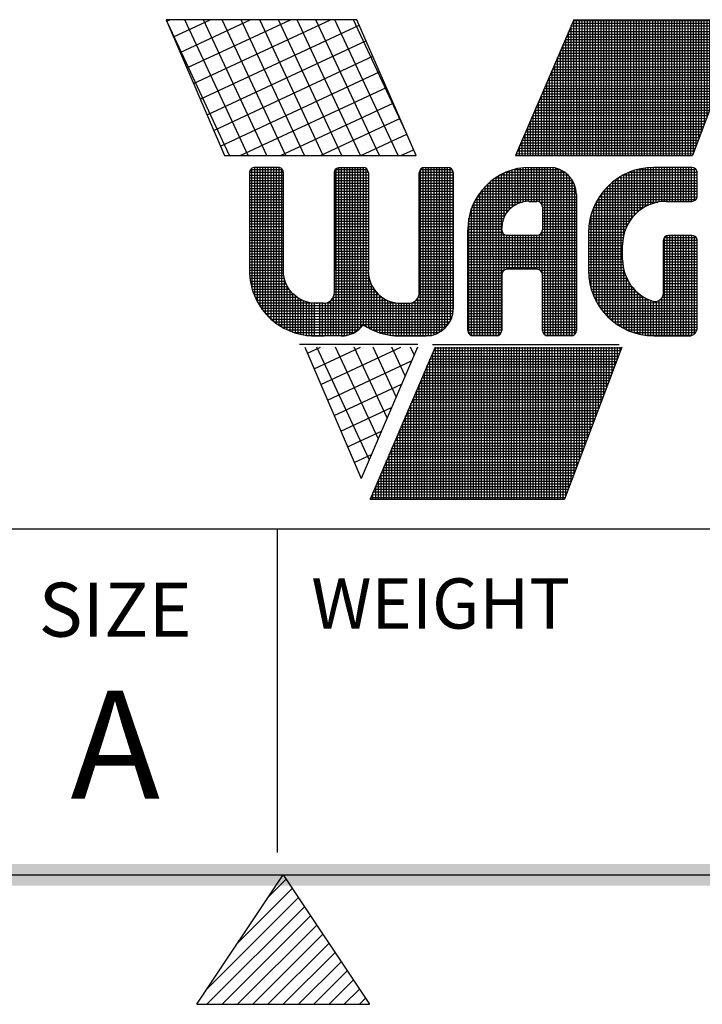
# Model space of a CAD drawing. Extents: x -0.6 to 9.4, y -3.4 to 9.6.
# Drawn here: x 4 to 5, y -3.4 to -2 of the extents above; entities that cross this region are included whole.
import ezdxf
from ezdxf.enums import TextEntityAlignment as Align

# ---------------------------------------------------------------- set-up
doc = ezdxf.new("R2010")
doc.units = 0
doc.header["$LTSCALE"] = 0.8
doc.header["$MEASUREMENT"] = 0
doc.layers.get('0').update_dxf_attribs({"linetype": 'CONTINUOUS'})
doc.styles.add('BAVWM$0$STANDARD', font='txt')

# ---------------------------------------------------------------- blocks, each defined once
blk = doc.blocks.new('*X11')
at = {"color": 0}
for p, q in [((3.2305, 6.6785), (3.2419, 6.6838)), ((3.4609, 6.1838), (3.2337, 6.671)), ((3.2551, 6.621), (3.3898, 6.6838)), ((3.2797, 6.5635), (3.5377, 6.6838)), ((3.5298, 6.1838), (3.2967, 6.6838)), ((3.3044, 6.5061), (3.6855, 6.6838)), ((3.329, 6.4486), (3.8334, 6.6838)), ((3.5988, 6.1838), (3.3656, 6.6838)), ((3.6678, 6.1838), (3.4346, 6.6838)), ((3.7367, 6.1838), (3.5036, 6.6838)), ((3.8057, 6.1838), (3.5725, 6.6838)), ((3.8746, 6.1838), (3.6415, 6.6838)), ((3.9436, 6.1838), (3.7104, 6.6838)), ((4.0126, 6.1838), (3.7794, 6.6838)), ((4.0815, 6.1838), (3.8484, 6.6838)), ((4.1098, 6.2711), (3.9173, 6.6838)), ((3.3536, 6.3911), (3.9383, 6.6637)), ((3.3783, 6.3336), (3.9633, 6.6065)), ((3.4029, 6.2762), (3.9884, 6.5492)), ((3.4275, 6.2187), (4.0134, 6.4919)), ((3.5006, 6.1838), (4.0384, 6.4346)), ((3.6485, 6.1838), (4.0634, 6.3773)), ((3.7964, 6.1838), (4.0884, 6.32)), ((3.9443, 6.1838), (4.1134, 6.2627)), ((4.0922, 6.1838), (4.1385, 6.2054))]:
    blk.add_line(p, q, dxfattribs=at)
blk = doc.blocks.new('*X12')
at = {"color": 0}
for p, q in [((3.7478, 5.4715), (3.7956, 5.4938)), ((3.7724, 5.414), (3.9434, 5.4938)), ((3.9756, 5.08), (3.7826, 5.4938)), ((3.797, 5.3566), (4.0913, 5.4938)), ((4.0086, 5.1571), (3.8516, 5.4938)), ((4.0416, 5.2341), (3.9205, 5.4938)), ((4.0747, 5.3112), (3.9895, 5.4938)), ((4.1077, 5.3882), (4.0585, 5.4938)), ((4.1407, 5.4653), (4.1274, 5.4938)), ((3.8216, 5.2991), (4.1314, 5.4435)), ((3.8463, 5.2416), (4.0944, 5.3573)), ((3.8709, 5.1841), (4.0575, 5.2711)), ((3.8955, 5.1267), (4.0206, 5.185)), ((3.9202, 5.0692), (3.9836, 5.0988)), ((3.9448, 5.0117), (3.9467, 5.0126))]:
    blk.add_line(p, q, dxfattribs=at)
blk = doc.blocks.new('*X15')
at = {"color": 0}
for p, q in [((3.5399, 6.1306), (3.6647, 6.1306)), ((3.5436, 6.1406), (3.6609, 6.1406)), ((3.549, 5.7029), (3.5489, 6.1456)), ((3.559, 5.6747), (3.5589, 6.1488)), ((3.569, 5.654), (3.5689, 6.1488)), ((3.579, 5.6373), (3.5789, 6.1488)), ((3.589, 5.6232), (3.5889, 6.1488)), ((3.599, 5.6109), (3.5989, 6.1488)), ((3.609, 5.6001), (3.6089, 6.1488)), ((3.619, 5.5906), (3.6189, 6.1488)), ((3.629, 5.5821), (3.6289, 6.1488)), ((3.639, 5.5744), (3.6389, 6.1488)), ((3.649, 5.5675), (3.6489, 6.1484)), ((3.659, 5.5614), (3.6589, 6.1429)), ((3.8524, 6.1307), (3.9772, 6.1307)), ((3.8562, 6.1407), (3.9734, 6.1407)), ((3.859, 5.5288), (3.8589, 6.1437)), ((3.869, 5.5288), (3.8689, 6.1485)), ((3.879, 5.5288), (3.8789, 6.1488)), ((3.889, 5.5295), (3.8889, 6.1488)), ((3.899, 5.5312), (3.8989, 6.1488)), ((3.909, 5.534), (3.9089, 6.1488)), ((3.919, 5.5379), (3.9189, 6.1488)), ((3.929, 5.5432), (3.9289, 6.1488)), ((3.939, 5.5501), (3.9389, 6.1488)), ((3.949, 5.5591), (3.9489, 6.1488)), ((3.959, 5.5692), (3.9589, 6.1487)), ((3.969, 5.5629), (3.9689, 6.1451)), ((4.1649, 6.1307), (4.2897, 6.1307)), ((4.1687, 6.1407), (4.2858, 6.1407)), ((4.169, 5.5288), (4.1689, 6.141)), ((4.179, 5.5288), (4.1789, 6.1479)), ((4.189, 5.5288), (4.1889, 6.1488)), ((4.199, 5.5292), (4.1989, 6.1488)), ((4.209, 5.5307), (4.2089, 6.1488)), ((4.219, 5.5332), (4.2189, 6.1488)), ((4.229, 5.5368), (4.2289, 6.1488)), ((4.239, 5.5418), (4.2389, 6.1488)), ((4.249, 5.5482), (4.2489, 6.1488)), ((4.259, 5.5567), (4.2589, 6.1488)), ((4.269, 5.5678), (4.2689, 6.1488)), ((4.279, 5.5837), (4.2789, 6.1466)), ((4.289, 5.6165), (4.2889, 6.1346)), ((3.5398, 6.1206), (3.6648, 6.1206)), ((3.5398, 6.1106), (3.6648, 6.1106)), ((3.5398, 6.1006), (3.6648, 6.1006)), ((3.5398, 6.0906), (3.6648, 6.0906)), ((3.8523, 6.1207), (3.9773, 6.1207)), ((3.8523, 6.1107), (3.9773, 6.1107)), ((3.8523, 6.1007), (3.9773, 6.1007)), ((3.8523, 6.0907), (3.9773, 6.0907)), ((4.1648, 6.1207), (4.2898, 6.1207)), ((4.1648, 6.1107), (4.2898, 6.1107)), ((4.1648, 6.1007), (4.2898, 6.1007)), ((4.1648, 6.0907), (4.2898, 6.0907)), ((3.5398, 6.0806), (3.6648, 6.0806)), ((3.5398, 6.0706), (3.6648, 6.0706)), ((3.5398, 6.0606), (3.6648, 6.0606)), ((3.5398, 6.0506), (3.6648, 6.0506)), ((3.8523, 6.0807), (3.9773, 6.0807)), ((3.8523, 6.0707), (3.9773, 6.0707)), ((3.8523, 6.0607), (3.9773, 6.0607)), ((3.8523, 6.0507), (3.9773, 6.0507)), ((4.1648, 6.0807), (4.2898, 6.0807)), ((4.1648, 6.0707), (4.2898, 6.0707)), ((4.1648, 6.0607), (4.2898, 6.0607)), ((4.1648, 6.0507), (4.2898, 6.0507)), ((3.5398, 6.0406), (3.6648, 6.0406)), ((3.5398, 6.0306), (3.6648, 6.0306)), ((3.5398, 6.0206), (3.6648, 6.0206)), ((3.8523, 6.0407), (3.9773, 6.0407)), ((3.8523, 6.0307), (3.9773, 6.0307)), ((3.8523, 6.0207), (3.9773, 6.0207)), ((4.1648, 6.0407), (4.2898, 6.0407)), ((4.1648, 6.0307), (4.2898, 6.0307)), ((4.1648, 6.0207), (4.2898, 6.0207)), ((3.5398, 6.0106), (3.6648, 6.0106)), ((3.5398, 6.0006), (3.6648, 6.0006)), ((3.5398, 5.9906), (3.6648, 5.9906)), ((3.5398, 5.9806), (3.6648, 5.9806)), ((3.8523, 6.0107), (3.9773, 6.0107)), ((3.8523, 6.0007), (3.9773, 6.0007)), ((3.8523, 5.9907), (3.9773, 5.9907)), ((3.8523, 5.9807), (3.9773, 5.9807)), ((4.1648, 6.0107), (4.2898, 6.0107)), ((4.1648, 6.0007), (4.2898, 6.0007)), ((4.1648, 5.9907), (4.2898, 5.9907)), ((4.1648, 5.9807), (4.2898, 5.9807)), ((3.5398, 5.9706), (3.6648, 5.9706)), ((3.5398, 5.9606), (3.6648, 5.9606)), ((3.5398, 5.9506), (3.6648, 5.9506)), ((3.8523, 5.9707), (3.9773, 5.9707)), ((3.8523, 5.9607), (3.9773, 5.9607)), ((3.8523, 5.9507), (3.9773, 5.9507)), ((4.1648, 5.9707), (4.2898, 5.9707)), ((4.1648, 5.9607), (4.2898, 5.9607)), ((4.1648, 5.9507), (4.2898, 5.9507)), ((3.5398, 5.9406), (3.6648, 5.9406)), ((3.5398, 5.9306), (3.6648, 5.9306)), ((3.5398, 5.9206), (3.6648, 5.9206)), ((3.5398, 5.9106), (3.6648, 5.9106)), ((3.8523, 5.9407), (3.9773, 5.9407)), ((3.8523, 5.9307), (3.9773, 5.9307)), ((3.8523, 5.9207), (3.9773, 5.9207)), ((3.8523, 5.9107), (3.9773, 5.9107)), ((4.1648, 5.9407), (4.2898, 5.9407)), ((4.1648, 5.9307), (4.2898, 5.9307)), ((4.1648, 5.9207), (4.2898, 5.9207)), ((4.1648, 5.9107), (4.2898, 5.9107)), ((3.5398, 5.9006), (3.6648, 5.9006)), ((3.5398, 5.8906), (3.6648, 5.8906)), ((3.5398, 5.8806), (3.6648, 5.8806)), ((3.5398, 5.8706), (3.6648, 5.8706)), ((3.8523, 5.9007), (3.9773, 5.9007)), ((3.8523, 5.8907), (3.9773, 5.8907)), ((3.8523, 5.8807), (3.9773, 5.8807)), ((3.8523, 5.8707), (3.9773, 5.8707)), ((4.1648, 5.9007), (4.2898, 5.9007)), ((4.1648, 5.8907), (4.2898, 5.8907)), ((4.1648, 5.8807), (4.2898, 5.8807)), ((4.1648, 5.8707), (4.2898, 5.8707)), ((3.5398, 5.8606), (3.6648, 5.8606)), ((3.5398, 5.8506), (3.6648, 5.8506)), ((3.5398, 5.8406), (3.6648, 5.8406)), ((3.8523, 5.8607), (3.9773, 5.8607)), ((3.8523, 5.8507), (3.9773, 5.8507)), ((3.8523, 5.8407), (3.9773, 5.8407)), ((4.1648, 5.8607), (4.2898, 5.8607)), ((4.1648, 5.8507), (4.2898, 5.8507)), ((4.1648, 5.8407), (4.2898, 5.8407)), ((3.5398, 5.8306), (3.6648, 5.8306)), ((3.5398, 5.8206), (3.6648, 5.8206)), ((3.5398, 5.8106), (3.6648, 5.8106)), ((3.5398, 5.8006), (3.6648, 5.8006)), ((3.8523, 5.8307), (3.9773, 5.8307)), ((3.8523, 5.8207), (3.9773, 5.8207)), ((3.8523, 5.8107), (3.9773, 5.8107)), ((3.8523, 5.8007), (3.9773, 5.8007)), ((4.1648, 5.8307), (4.2898, 5.8307)), ((4.1648, 5.8207), (4.2898, 5.8207)), ((4.1648, 5.8107), (4.2898, 5.8107)), ((4.1648, 5.8007), (4.2898, 5.8007)), ((3.5398, 5.7906), (3.6648, 5.7906)), ((3.5398, 5.7806), (3.6648, 5.7806)), ((3.5398, 5.7706), (3.6648, 5.7706)), ((3.5399, 5.7606), (3.6651, 5.7606)), ((3.8523, 5.7907), (3.9773, 5.7907)), ((3.8523, 5.7807), (3.9773, 5.7807)), ((3.8523, 5.7707), (3.9773, 5.7707)), ((3.8523, 5.7607), (3.9776, 5.7607)), ((4.1648, 5.7907), (4.2898, 5.7907)), ((4.1648, 5.7807), (4.2898, 5.7807)), ((4.1648, 5.7707), (4.2898, 5.7707)), ((4.1648, 5.7607), (4.2898, 5.7607)), ((3.5405, 5.7506), (3.6662, 5.7506)), ((3.5414, 5.7406), (3.6681, 5.7406)), ((3.5428, 5.7306), (3.671, 5.7306)), ((3.669, 5.5559), (3.669, 5.7373)), ((3.8523, 5.7507), (3.9787, 5.7507)), ((3.8523, 5.7407), (3.9806, 5.7407)), ((3.8523, 5.7307), (3.9835, 5.7307)), ((3.979, 5.5572), (3.979, 5.7486)), ((4.1648, 5.7507), (4.2898, 5.7507)), ((4.1648, 5.7407), (4.2898, 5.7407)), ((4.1648, 5.7307), (4.2898, 5.7307)), ((3.5447, 5.7206), (3.6749, 5.7206)), ((3.5469, 5.7106), (3.6798, 5.7106)), ((3.5497, 5.7006), (3.686, 5.7006)), ((3.5529, 5.6906), (3.6937, 5.6906)), ((3.679, 5.551), (3.679, 5.7121)), ((3.689, 5.5466), (3.689, 5.6965)), ((3.8523, 5.7207), (3.9873, 5.7207)), ((3.8523, 5.7107), (3.9923, 5.7107)), ((3.8523, 5.7007), (3.9985, 5.7007)), ((3.8523, 5.6907), (4.0062, 5.6907)), ((3.989, 5.5522), (3.989, 5.7171)), ((3.999, 5.5477), (3.999, 5.6999)), ((4.1648, 5.7207), (4.2898, 5.7207)), ((4.1648, 5.7107), (4.2898, 5.7107)), ((4.1648, 5.7007), (4.2898, 5.7007)), ((4.1648, 5.6907), (4.2898, 5.6907)), ((3.5566, 5.6806), (3.7034, 5.6806)), ((3.5608, 5.6706), (3.7157, 5.6706)), ((3.5655, 5.6606), (3.7328, 5.6607)), ((3.699, 5.5428), (3.699, 5.6849)), ((3.709, 5.5395), (3.709, 5.6757)), ((3.719, 5.5366), (3.719, 5.6684)), ((3.729, 5.5342), (3.729, 5.6625)), ((3.739, 5.5323), (3.739, 5.6579)), ((3.749, 5.5308), (3.749, 5.6543)), ((3.829, 5.5288), (3.829, 5.6525)), ((3.839, 5.5288), (3.839, 5.659)), ((3.8407, 5.6607), (4.0452, 5.6607)), ((3.8479, 5.6707), (4.0282, 5.6707)), ((3.849, 5.5288), (3.849, 5.673)), ((3.8514, 5.6807), (4.0158, 5.6807)), ((4.009, 5.5437), (4.009, 5.6875)), ((4.019, 5.5403), (4.019, 5.6778)), ((4.029, 5.5373), (4.029, 5.6701)), ((4.039, 5.5348), (4.039, 5.6639)), ((4.049, 5.5327), (4.049, 5.6589)), ((4.059, 5.5311), (4.059, 5.6551)), ((4.069, 5.5299), (4.069, 5.6522)), ((4.149, 5.5288), (4.149, 5.657)), ((4.1533, 5.6607), (4.2898, 5.6607)), ((4.159, 5.5288), (4.159, 5.6681)), ((4.1605, 5.6707), (4.2898, 5.6707)), ((4.164, 5.6807), (4.2898, 5.6807)), ((3.5709, 5.6506), (3.7637, 5.6507)), ((3.5769, 5.6406), (4.2898, 5.6407)), ((3.5835, 5.6306), (4.2898, 5.6307)), ((3.591, 5.6206), (4.2895, 5.6207)), ((3.759, 5.5297), (3.759, 5.6516)), ((3.769, 5.529), (3.769, 5.6498)), ((3.779, 5.5288), (3.779, 5.6489)), ((3.799, 5.5288), (3.799, 5.6488)), ((3.809, 5.5288), (3.809, 5.6488)), ((3.819, 5.5288), (3.819, 5.6494)), ((3.8244, 5.6507), (4.0759, 5.6507)), ((4.079, 5.5292), (4.079, 5.6502)), ((4.089, 5.5288), (4.089, 5.6491)), ((4.099, 5.5288), (4.099, 5.6488)), ((4.109, 5.5288), (4.109, 5.6488)), ((4.119, 5.5288), (4.119, 5.6488)), ((4.129, 5.5288), (4.129, 5.649)), ((4.137, 5.6507), (4.2898, 5.6507)), ((4.139, 5.5288), (4.139, 5.6514)), ((3.5993, 5.6106), (4.2881, 5.6107)), ((3.6085, 5.6006), (4.2858, 5.6007)), ((3.619, 5.5906), (4.2823, 5.5907)), ((3.6308, 5.5806), (4.2775, 5.5807)), ((3.6444, 5.5706), (4.2712, 5.5707)), ((3.6603, 5.5606), (3.9505, 5.5607)), ((3.6797, 5.5506), (3.9397, 5.5507)), ((3.9728, 5.5607), (4.2631, 5.5607)), ((3.9922, 5.5507), (4.2523, 5.5507)), ((3.7053, 5.5406), (3.9246, 5.5407)), ((3.75, 5.5307), (3.8966, 5.5307)), ((4.0177, 5.5407), (4.2372, 5.5407)), ((4.0621, 5.5307), (4.2094, 5.5307))]:
    blk.add_line(p, q, dxfattribs=at)
blk = doc.blocks.new('*X16')
at = {"color": 0}
for p, q in [((4.439, 5.5434), (4.4389, 6.123)), ((4.449, 5.9657), (4.4489, 6.1279)), ((4.4555, 6.1308), (4.672, 6.1308)), ((4.459, 5.9827), (4.4589, 6.1322)), ((4.469, 5.9944), (4.4689, 6.1359)), ((4.479, 6.0032), (4.4789, 6.1392)), ((4.4846, 6.1408), (4.6539, 6.1408)), ((4.489, 6.0099), (4.4889, 6.1419)), ((4.499, 6.0151), (4.4989, 6.1442)), ((4.5089, 6.0189), (4.5089, 6.146)), ((4.5189, 6.0216), (4.5189, 6.1473)), ((4.5289, 6.0232), (4.5289, 6.1483)), ((4.5389, 6.0238), (4.5389, 6.1487)), ((4.5489, 6.0238), (4.5489, 6.1488)), ((4.5589, 6.0238), (4.5589, 6.1488)), ((4.5689, 6.0238), (4.5689, 6.1488)), ((4.5789, 6.0216), (4.5789, 6.1488)), ((4.589, 6.0095), (4.5889, 6.1488)), ((4.599, 5.5319), (4.5989, 6.1488)), ((4.609, 5.5288), (4.6089, 6.1488)), ((4.619, 5.5288), (4.6189, 6.1487)), ((4.629, 5.5288), (4.6289, 6.1478)), ((4.639, 5.5288), (4.6389, 6.1458)), ((4.649, 5.5288), (4.6489, 6.1428)), ((4.659, 5.5288), (4.6589, 6.1385)), ((4.669, 5.5288), (4.6689, 6.1329)), ((4.679, 5.5288), (4.6789, 6.1255)), ((4.389, 5.5288), (4.3889, 6.088)), ((4.392, 6.0908), (4.7055, 6.0908)), ((4.399, 5.5288), (4.3989, 6.0966)), ((4.4041, 6.1008), (4.7002, 6.1008)), ((4.409, 5.5288), (4.4089, 6.1044)), ((4.4181, 6.1108), (4.6932, 6.1108)), ((4.419, 5.5288), (4.4189, 6.1113)), ((4.429, 5.5311), (4.4289, 6.1175)), ((4.4348, 6.1208), (4.6842, 6.1208)), ((4.689, 5.5288), (4.6889, 6.1159)), ((4.699, 5.5293), (4.6989, 6.1028)), ((4.3564, 6.0508), (4.7148, 6.0508)), ((4.359, 5.5288), (4.3589, 6.0543)), ((4.3638, 6.0608), (4.7141, 6.0608)), ((4.369, 5.5288), (4.3689, 6.0671)), ((4.3721, 6.0708), (4.7123, 6.0708)), ((4.379, 5.5288), (4.3789, 6.0782)), ((4.3815, 6.0808), (4.7095, 6.0808)), ((4.709, 5.5348), (4.7089, 6.0825)), ((4.3386, 6.0208), (4.5154, 6.0208)), ((4.339, 5.5288), (4.3389, 6.0214)), ((4.3439, 6.0308), (4.7148, 6.0308)), ((4.349, 5.5288), (4.3489, 6.0394)), ((4.3498, 6.0408), (4.7148, 6.0408)), ((4.5803, 6.0208), (4.7148, 6.0208)), ((4.3233, 5.9808), (4.4576, 5.9808)), ((4.3263, 5.9908), (4.4655, 5.9908)), ((4.329, 5.5296), (4.329, 5.9983)), ((4.3299, 6.0008), (4.476, 6.0008)), ((4.334, 6.0108), (4.4904, 6.0108)), ((4.5885, 6.0108), (4.7148, 6.0108)), ((4.5898, 6.0008), (4.7148, 6.0008)), ((4.5898, 5.9908), (4.7148, 5.9908)), ((4.5898, 5.9808), (4.7148, 5.9808)), ((4.317, 5.9508), (4.4435, 5.9508)), ((4.3186, 5.9608), (4.4469, 5.9608)), ((4.319, 5.5365), (4.319, 5.9624)), ((4.3207, 5.9708), (4.4515, 5.9708)), ((4.5898, 5.9708), (4.7148, 5.9708)), ((4.5898, 5.9608), (4.7148, 5.9608)), ((4.5898, 5.9508), (4.7148, 5.9508)), ((4.3148, 5.9208), (4.4398, 5.9208)), ((4.3148, 5.9108), (4.4415, 5.9108)), ((4.3151, 5.9308), (4.44, 5.9308)), ((4.3158, 5.9408), (4.4412, 5.9408)), ((4.5881, 5.9108), (4.7148, 5.9108)), ((4.589, 5.7593), (4.589, 5.9132)), ((4.5898, 5.9408), (4.7148, 5.9408)), ((4.5898, 5.9308), (4.7148, 5.9308)), ((4.5898, 5.9208), (4.7148, 5.9208)), ((4.3148, 5.9008), (4.4511, 5.9008)), ((4.3148, 5.8908), (4.7148, 5.8908)), ((4.3148, 5.8808), (4.7148, 5.8808)), ((4.3148, 5.8708), (4.7148, 5.8708)), ((4.449, 5.7706), (4.449, 5.902)), ((4.459, 5.7738), (4.459, 5.8988)), ((4.469, 5.7738), (4.469, 5.8988)), ((4.479, 5.7738), (4.479, 5.8988)), ((4.489, 5.7738), (4.489, 5.8988)), ((4.499, 5.7738), (4.499, 5.8988)), ((4.509, 5.7738), (4.509, 5.8988)), ((4.519, 5.7738), (4.519, 5.8988)), ((4.529, 5.7738), (4.529, 5.8988)), ((4.539, 5.7738), (4.539, 5.8988)), ((4.549, 5.7738), (4.549, 5.8988)), ((4.559, 5.7738), (4.559, 5.8988)), ((4.569, 5.7738), (4.569, 5.8988)), ((4.5785, 5.9008), (4.7148, 5.9008)), ((4.579, 5.7715), (4.579, 5.901)), ((4.3148, 5.8608), (4.7148, 5.8608)), ((4.3148, 5.8508), (4.7148, 5.8508)), ((4.3148, 5.8408), (4.7148, 5.8408)), ((4.3148, 5.8308), (4.7148, 5.8308)), ((4.3148, 5.8208), (4.7148, 5.8208)), ((4.3148, 5.8108), (4.7148, 5.8108)), ((4.3148, 5.8008), (4.7148, 5.8008)), ((4.3148, 5.7908), (4.7148, 5.7908)), ((4.3148, 5.7808), (4.7148, 5.7808)), ((4.3148, 5.7708), (4.4492, 5.7708)), ((4.3148, 5.7608), (4.441, 5.7608)), ((4.5803, 5.7708), (4.7148, 5.7708)), ((4.5885, 5.7608), (4.7148, 5.7608)), ((4.3148, 5.7508), (4.4398, 5.7508)), ((4.3148, 5.7408), (4.4398, 5.7408)), ((4.3148, 5.7308), (4.4398, 5.7308)), ((4.5898, 5.7508), (4.7148, 5.7508)), ((4.5898, 5.7408), (4.7148, 5.7408)), ((4.5898, 5.7308), (4.7148, 5.7308)), ((4.3148, 5.7208), (4.4398, 5.7208)), ((4.3148, 5.7108), (4.4398, 5.7108)), ((4.3148, 5.7008), (4.4398, 5.7008)), ((4.3148, 5.6908), (4.4398, 5.6908)), ((4.5898, 5.7208), (4.7148, 5.7208)), ((4.5898, 5.7108), (4.7148, 5.7108)), ((4.5898, 5.7008), (4.7148, 5.7008)), ((4.5898, 5.6908), (4.7148, 5.6908)), ((4.3148, 5.6808), (4.4398, 5.6808)), ((4.3148, 5.6708), (4.4398, 5.6708)), ((4.3148, 5.6608), (4.4398, 5.6608)), ((4.5898, 5.6808), (4.7148, 5.6808)), ((4.5898, 5.6708), (4.7148, 5.6708)), ((4.5898, 5.6608), (4.7148, 5.6608)), ((4.3148, 5.6508), (4.4398, 5.6508)), ((4.3148, 5.6408), (4.4398, 5.6408)), ((4.3148, 5.6308), (4.4398, 5.6308)), ((4.3148, 5.6208), (4.4398, 5.6208)), ((4.5898, 5.6508), (4.7148, 5.6508)), ((4.5898, 5.6408), (4.7148, 5.6408)), ((4.5898, 5.6308), (4.7148, 5.6308)), ((4.5898, 5.6208), (4.7148, 5.6208)), ((4.3148, 5.6108), (4.4398, 5.6108)), ((4.3148, 5.6008), (4.4398, 5.6008)), ((4.3148, 5.5908), (4.4398, 5.5908)), ((4.3148, 5.5808), (4.4398, 5.5808)), ((4.5898, 5.6108), (4.7148, 5.6108)), ((4.5898, 5.6008), (4.7148, 5.6008)), ((4.5898, 5.5908), (4.7148, 5.5908)), ((4.5898, 5.5808), (4.7148, 5.5808)), ((4.3148, 5.5708), (4.4398, 5.5708)), ((4.3148, 5.5608), (4.4398, 5.5608)), ((4.3148, 5.5508), (4.4398, 5.5508)), ((4.5898, 5.5708), (4.7148, 5.5708)), ((4.5898, 5.5608), (4.7148, 5.5608)), ((4.5898, 5.5508), (4.7148, 5.5508)), ((4.3165, 5.5408), (4.4381, 5.5408)), ((4.3262, 5.5308), (4.4284, 5.5308)), ((4.5914, 5.5408), (4.7131, 5.5408)), ((4.6011, 5.5308), (4.7035, 5.5308))]:
    blk.add_line(p, q, dxfattribs=at)
blk = doc.blocks.new('*X17')
at = {"color": 0}
for p, q in [((4.879, 5.9297), (4.8789, 6.1266)), ((4.8887, 6.1309), (5.1397, 6.1309)), ((4.889, 5.9484), (4.8889, 6.1309)), ((4.899, 5.9626), (4.8989, 6.1348)), ((4.909, 5.9742), (4.9089, 6.1381)), ((4.9186, 6.1409), (5.1357, 6.1409)), ((4.919, 5.9838), (4.9189, 6.141)), ((4.929, 5.9919), (4.9289, 6.1433)), ((4.939, 5.9988), (4.9389, 6.1453)), ((4.949, 6.0047), (4.9489, 6.1468)), ((4.959, 6.0096), (4.9589, 6.1479)), ((4.969, 6.0137), (4.9689, 6.1486)), ((4.9789, 6.0171), (4.9789, 6.1488)), ((4.9889, 6.0197), (4.9889, 6.1488)), ((4.9989, 6.0217), (4.9989, 6.1488)), ((5.0089, 6.023), (5.0089, 6.1488)), ((5.0189, 6.0237), (5.0189, 6.1488)), ((5.0289, 6.0238), (5.0289, 6.1488)), ((5.0389, 6.0238), (5.0389, 6.1488)), ((5.0489, 6.0238), (5.0489, 6.1488)), ((5.0589, 6.0238), (5.0589, 6.1488)), ((5.0689, 6.0238), (5.0689, 6.1488)), ((5.0789, 6.0238), (5.0789, 6.1488)), ((5.0889, 6.0238), (5.0889, 6.1488)), ((5.0989, 6.0238), (5.0989, 6.1488)), ((5.1089, 6.0238), (5.1089, 6.1488)), ((5.1189, 6.0238), (5.1189, 6.1488)), ((5.1289, 6.026), (5.1289, 6.1466)), ((5.1389, 6.0381), (5.1389, 6.1346)), ((4.819, 5.5906), (4.8189, 6.0869)), ((4.8234, 6.0908), (5.1398, 6.0909)), ((4.829, 5.5821), (4.8289, 6.0955)), ((4.8358, 6.1008), (5.1398, 6.1009)), ((4.839, 5.5744), (4.8389, 6.1031)), ((4.849, 5.5675), (4.8489, 6.11)), ((4.8503, 6.1108), (5.1398, 6.1109)), ((4.859, 5.5614), (4.8589, 6.1162)), ((4.8674, 6.1208), (5.1398, 6.1209)), ((4.869, 5.9002), (4.8689, 6.1217)), ((4.7863, 6.0508), (5.1398, 6.0509)), ((4.789, 5.6232), (4.7889, 6.0543)), ((4.7941, 6.0608), (5.1398, 6.0609)), ((4.799, 5.6109), (4.7989, 6.0666)), ((4.8027, 6.0708), (5.1398, 6.0709)), ((4.809, 5.6001), (4.8089, 6.0774)), ((4.8124, 6.0808), (5.1398, 6.0809)), ((4.7675, 6.0208), (4.9943, 6.0209)), ((4.769, 5.654), (4.7689, 6.0235)), ((4.7731, 6.0308), (5.1351, 6.0309)), ((4.779, 5.6373), (4.7789, 6.0402)), ((4.7794, 6.0408), (5.1396, 6.0409)), ((4.7508, 5.9808), (4.9157, 5.9809)), ((4.7542, 5.9908), (4.9275, 5.9909)), ((4.7581, 6.0008), (4.9422, 6.0009)), ((4.759, 5.6747), (4.759, 6.0028)), ((4.7625, 6.0108), (4.9618, 6.0109)), ((4.7435, 5.9508), (4.8905, 5.9509)), ((4.7455, 5.9608), (4.8976, 5.9609)), ((4.7479, 5.9708), (4.9059, 5.9709)), ((4.749, 5.7029), (4.749, 5.9745)), ((4.7398, 5.9108), (4.8719, 5.9109)), ((4.7401, 5.9208), (4.8753, 5.9209)), ((4.7408, 5.9308), (4.8795, 5.9309)), ((4.7419, 5.9408), (4.8846, 5.9409)), ((4.7398, 5.9008), (4.8691, 5.9008)), ((4.7398, 5.8908), (4.8671, 5.8908)), ((4.7398, 5.8808), (4.8657, 5.8808)), ((4.7398, 5.8708), (4.8649, 5.8708)), ((5.0148, 5.8709), (5.1398, 5.8709)), ((5.0149, 5.8809), (5.1397, 5.8809)), ((5.0188, 5.8909), (5.1357, 5.8909)), ((5.019, 5.5288), (5.019, 5.8911)), ((5.029, 5.5288), (5.029, 5.8979)), ((5.039, 5.5288), (5.039, 5.8988)), ((5.049, 5.5288), (5.049, 5.8988)), ((5.059, 5.5288), (5.059, 5.8988)), ((5.069, 5.5288), (5.069, 5.8988)), ((5.079, 5.5288), (5.079, 5.8988)), ((5.089, 5.5288), (5.089, 5.8988)), ((5.099, 5.5288), (5.099, 5.8988)), ((5.109, 5.5288), (5.109, 5.8988)), ((5.119, 5.5303), (5.119, 5.8988)), ((5.129, 5.5358), (5.129, 5.8966)), ((5.139, 5.5521), (5.139, 5.8844)), ((4.7398, 5.8608), (4.8648, 5.8608)), ((4.7398, 5.8508), (4.8648, 5.8508)), ((4.7398, 5.8408), (4.8648, 5.8408)), ((5.0148, 5.8609), (5.1398, 5.8609)), ((5.0148, 5.8509), (5.1398, 5.8509)), ((5.0148, 5.8409), (5.1398, 5.8409)), ((4.7398, 5.8308), (4.8648, 5.8308)), ((4.7398, 5.8208), (4.8648, 5.8208)), ((4.7398, 5.8108), (4.8648, 5.8108)), ((4.7398, 5.8008), (4.865, 5.8008)), ((5.0148, 5.8309), (5.1398, 5.8309)), ((5.0148, 5.8209), (5.1398, 5.8209)), ((5.0148, 5.8109), (5.1398, 5.8109)), ((5.0148, 5.8009), (5.1398, 5.8009)), ((4.7398, 5.7908), (4.8658, 5.7908)), ((4.7398, 5.7808), (4.8672, 5.7808)), ((4.7398, 5.7708), (4.8693, 5.7708)), ((4.7399, 5.7608), (4.8721, 5.7609)), ((4.869, 5.5559), (4.869, 5.7723)), ((5.0148, 5.7909), (5.1398, 5.7909)), ((5.0148, 5.7809), (5.1398, 5.7809)), ((5.0148, 5.7709), (5.1398, 5.7709)), ((5.0148, 5.7609), (5.1398, 5.7609)), ((4.7405, 5.7508), (4.8756, 5.7509)), ((4.7414, 5.7408), (4.8799, 5.7409)), ((4.7428, 5.7308), (4.885, 5.7309)), ((4.879, 5.551), (4.879, 5.7429)), ((5.0148, 5.7509), (5.1398, 5.7509)), ((5.0148, 5.7409), (5.1398, 5.7409)), ((5.0148, 5.7309), (5.1398, 5.7309)), ((4.7446, 5.7208), (4.8911, 5.7209)), ((4.7469, 5.7108), (4.8983, 5.7109)), ((4.7496, 5.7008), (4.9067, 5.7009)), ((4.7528, 5.6908), (4.9167, 5.6909)), ((4.889, 5.5466), (4.889, 5.7242)), ((4.899, 5.5428), (4.899, 5.7099)), ((4.909, 5.5395), (4.909, 5.6984)), ((4.919, 5.5366), (4.919, 5.6887)), ((5.0148, 5.7209), (5.1398, 5.7209)), ((5.0148, 5.7109), (5.1398, 5.7109)), ((5.0148, 5.7009), (5.1398, 5.7009)), ((5.0148, 5.6909), (5.1398, 5.6909)), ((4.7565, 5.6808), (4.9287, 5.6809)), ((4.7607, 5.6708), (4.9437, 5.6709)), ((4.7654, 5.6608), (4.9638, 5.6609)), ((4.929, 5.5342), (4.929, 5.6806)), ((4.939, 5.5323), (4.939, 5.6737)), ((4.949, 5.5308), (4.949, 5.6679)), ((4.959, 5.5297), (4.959, 5.6629)), ((4.969, 5.529), (4.969, 5.6588)), ((4.979, 5.5288), (4.979, 5.6557)), ((4.989, 5.5288), (4.989, 5.6554)), ((4.999, 5.5288), (4.999, 5.6587)), ((5.0025, 5.6609), (5.1398, 5.6609)), ((5.009, 5.5288), (5.009, 5.6674)), ((5.0112, 5.6709), (5.1398, 5.6709)), ((5.0145, 5.6809), (5.1398, 5.6809)), ((4.7708, 5.6508), (5.1398, 5.6509)), ((4.7767, 5.6408), (5.1398, 5.6409)), ((4.7834, 5.6308), (5.1398, 5.6309)), ((4.7908, 5.6208), (5.1398, 5.6209)), ((4.7991, 5.6108), (5.1398, 5.6109)), ((4.8083, 5.6008), (5.1398, 5.6009)), ((4.8187, 5.5908), (5.1398, 5.5909)), ((4.8305, 5.5808), (5.1398, 5.5809)), ((4.8441, 5.5708), (5.1398, 5.5709)), ((4.86, 5.5608), (5.1398, 5.5609)), ((4.8793, 5.5509), (5.1387, 5.5509)), ((4.9047, 5.5409), (5.1339, 5.5409)), ((4.9484, 5.5309), (5.1208, 5.5309))]:
    blk.add_line(p, q, dxfattribs=at)
blk = doc.blocks.new('*X21')
at = {"color": 0}
for p, q in [((4.7226, 6.6708), (5.3484, 6.6709)), ((4.7269, 6.6808), (5.3521, 6.6809)), ((4.7289, 6.1838), (4.7288, 6.6838)), ((4.7389, 6.1838), (4.7388, 6.6838)), ((4.7489, 6.1838), (4.7488, 6.6838)), ((4.7589, 6.1838), (4.7588, 6.6838)), ((4.7689, 6.1838), (4.7688, 6.6838)), ((4.7789, 6.1838), (4.7788, 6.6838)), ((4.7889, 6.1838), (4.7888, 6.6838)), ((4.7989, 6.1838), (4.7988, 6.6838)), ((4.8089, 6.1838), (4.8088, 6.6838)), ((4.8189, 6.1838), (4.8188, 6.6838)), ((4.8289, 6.1838), (4.8288, 6.6838)), ((4.8389, 6.1838), (4.8388, 6.6838)), ((4.8489, 6.1838), (4.8488, 6.6838)), ((4.8589, 6.1838), (4.8588, 6.6838)), ((4.8689, 6.1838), (4.8688, 6.6838)), ((4.8789, 6.1838), (4.8788, 6.6838)), ((4.8889, 6.1838), (4.8888, 6.6838)), ((4.8989, 6.1838), (4.8988, 6.6838)), ((4.9089, 6.1838), (4.9088, 6.6838)), ((4.9189, 6.1838), (4.9188, 6.6838)), ((4.9289, 6.1838), (4.9288, 6.6838)), ((4.9389, 6.1838), (4.9388, 6.6838)), ((4.9489, 6.1838), (4.9488, 6.6838)), ((4.9589, 6.1838), (4.9588, 6.6838)), ((4.9689, 6.1838), (4.9688, 6.6838)), ((4.9789, 6.1838), (4.9788, 6.6838)), ((4.9889, 6.1838), (4.9888, 6.6838)), ((4.9989, 6.1838), (4.9988, 6.6838)), ((5.0089, 6.1838), (5.0088, 6.6838)), ((5.0189, 6.1838), (5.0188, 6.6838)), ((5.0289, 6.1838), (5.0288, 6.6838)), ((5.0389, 6.1838), (5.0388, 6.6838)), ((5.0489, 6.1838), (5.0488, 6.6838)), ((5.0589, 6.1838), (5.0588, 6.6838)), ((5.0689, 6.1838), (5.0688, 6.6838)), ((5.0789, 6.1838), (5.0788, 6.6838)), ((5.0889, 6.1838), (5.0888, 6.6838)), ((5.0989, 6.1838), (5.0988, 6.6838)), ((5.1089, 6.1838), (5.1088, 6.6838)), ((5.1189, 6.1838), (5.1188, 6.6838)), ((5.1289, 6.1838), (5.1288, 6.6838)), ((5.1389, 6.1838), (5.1388, 6.6838)), ((5.1489, 6.1838), (5.1488, 6.6838)), ((5.1589, 6.1838), (5.1588, 6.6838)), ((5.1689, 6.1948), (5.1688, 6.6838)), ((5.1789, 6.2213), (5.1788, 6.6838)), ((5.1889, 6.2478), (5.1888, 6.6838)), ((5.1989, 6.2744), (5.1988, 6.6838)), ((5.2089, 6.3009), (5.2088, 6.6838)), ((5.2189, 6.3274), (5.2188, 6.6838)), ((5.2289, 6.3539), (5.2288, 6.6838)), ((5.2389, 6.3805), (5.2388, 6.6838)), ((5.2489, 6.407), (5.2488, 6.6838)), ((5.2589, 6.4335), (5.2588, 6.6838)), ((5.2689, 6.46), (5.2688, 6.6838)), ((5.2789, 6.4866), (5.2788, 6.6838)), ((5.2889, 6.5131), (5.2888, 6.6838)), ((5.2989, 6.5396), (5.2988, 6.6838)), ((5.3089, 6.5661), (5.3088, 6.6838)), ((5.3188, 6.5926), (5.3188, 6.6838)), ((5.3288, 6.6192), (5.3288, 6.6838)), ((5.3388, 6.6457), (5.3388, 6.6838)), ((5.3488, 6.6722), (5.3488, 6.6838)), ((4.7055, 6.6308), (5.3333, 6.6309)), ((4.7089, 6.1838), (4.7088, 6.6386)), ((4.7098, 6.6408), (5.337, 6.6409)), ((4.7141, 6.6508), (5.3408, 6.6509)), ((4.7184, 6.6608), (5.3446, 6.6609)), ((4.7189, 6.1838), (4.7188, 6.662)), ((4.6926, 6.6008), (5.322, 6.6009)), ((4.6969, 6.6108), (5.3257, 6.6109)), ((4.6989, 6.1838), (4.6988, 6.6153)), ((4.7012, 6.6208), (5.3295, 6.6209)), ((4.6755, 6.5608), (5.3069, 6.5609)), ((4.6789, 6.1838), (4.6789, 6.5687)), ((4.6798, 6.5708), (5.3107, 6.5709)), ((4.6841, 6.5808), (5.3144, 6.5809)), ((4.6884, 6.5908), (5.3182, 6.5909)), ((4.6889, 6.1838), (4.6888, 6.592)), ((4.6589, 6.1838), (4.6589, 6.522)), ((4.6626, 6.5308), (5.2956, 6.5309)), ((4.6669, 6.5408), (5.2994, 6.5409)), ((4.6689, 6.1838), (4.6689, 6.5453)), ((4.6712, 6.5508), (5.3031, 6.5509)), ((4.6455, 6.4908), (5.2805, 6.4909)), ((4.6489, 6.1838), (4.6489, 6.4987)), ((4.6498, 6.5008), (5.2843, 6.5009)), ((4.6541, 6.5108), (5.2881, 6.5109)), ((4.6583, 6.5208), (5.2918, 6.5209)), ((4.6283, 6.4508), (5.2654, 6.4509)), ((4.6289, 6.1838), (4.6289, 6.452)), ((4.6326, 6.4608), (5.2692, 6.4609)), ((4.6369, 6.4708), (5.273, 6.4709)), ((4.6389, 6.1838), (4.6389, 6.4754)), ((4.6412, 6.4808), (5.2767, 6.4809)), ((4.6155, 6.4208), (5.2541, 6.4209)), ((4.6189, 6.1838), (4.6189, 6.4287)), ((4.6198, 6.4308), (5.2579, 6.4309)), ((4.6241, 6.4408), (5.2617, 6.4409)), ((4.5983, 6.3808), (5.2391, 6.3809)), ((4.5989, 6.1838), (4.5989, 6.3821)), ((4.6026, 6.3908), (5.2428, 6.3909)), ((4.6069, 6.4008), (5.2466, 6.4009)), ((4.6089, 6.1838), (4.6089, 6.4054)), ((4.6112, 6.4108), (5.2504, 6.4109)), ((4.5812, 6.3408), (5.224, 6.3409)), ((4.5855, 6.3508), (5.2278, 6.3509)), ((4.5889, 6.1838), (4.5889, 6.3587)), ((4.5898, 6.3608), (5.2315, 6.3609)), ((4.5941, 6.3708), (5.2353, 6.3709)), ((4.5683, 6.3108), (5.2127, 6.3109)), ((4.5689, 6.1838), (4.5689, 6.3121)), ((4.5726, 6.3208), (5.2164, 6.3209)), ((4.5769, 6.3308), (5.2202, 6.3309)), ((4.5789, 6.1838), (4.5789, 6.3354)), ((4.5512, 6.2708), (5.1976, 6.2709)), ((4.5555, 6.2808), (5.2014, 6.2809)), ((4.5589, 6.1838), (4.5589, 6.2888)), ((4.5598, 6.2908), (5.2051, 6.2909)), ((4.5641, 6.3008), (5.2089, 6.3009)), ((4.5383, 6.2408), (5.1863, 6.2409)), ((4.5389, 6.1838), (4.5389, 6.2421)), ((4.5426, 6.2508), (5.1901, 6.2509)), ((4.5469, 6.2608), (5.1938, 6.2609)), ((4.5489, 6.1838), (4.5489, 6.2654)), ((4.5189, 6.1838), (4.5189, 6.1955)), ((4.5212, 6.2008), (5.1712, 6.2009)), ((4.5255, 6.2108), (5.175, 6.2109)), ((4.5289, 6.1838), (4.5289, 6.2188)), ((4.5298, 6.2208), (5.1788, 6.2209)), ((4.5341, 6.2308), (5.1825, 6.2309)), ((4.5169, 6.1908), (5.1675, 6.1909))]:
    blk.add_line(p, q, dxfattribs=at)
blk = doc.blocks.new('*X22')
at = {"color": 0}
for p, q in [((4.2083, 5.4707), (4.8961, 5.4709)), ((4.2091, 4.9338), (4.209, 5.4724)), ((4.2126, 5.4807), (4.8999, 5.4809)), ((4.2169, 5.4907), (4.9037, 5.4909)), ((4.2191, 4.9338), (4.219, 5.4938)), ((4.2291, 4.9338), (4.229, 5.4938)), ((4.2391, 4.9338), (4.239, 5.4938)), ((4.2491, 4.9338), (4.249, 5.4938)), ((4.2591, 4.9338), (4.259, 5.4938)), ((4.2691, 4.9338), (4.269, 5.4938)), ((4.2791, 4.9338), (4.279, 5.4938)), ((4.2891, 4.9338), (4.289, 5.4938)), ((4.2991, 4.9338), (4.299, 5.4938)), ((4.3091, 4.9338), (4.309, 5.4938)), ((4.3191, 4.9338), (4.319, 5.4938)), ((4.3291, 4.9338), (4.329, 5.4938)), ((4.3391, 4.9338), (4.339, 5.4938)), ((4.3491, 4.9338), (4.349, 5.4938)), ((4.3591, 4.9338), (4.359, 5.4938)), ((4.3691, 4.9338), (4.369, 5.4938)), ((4.3791, 4.9338), (4.379, 5.4938)), ((4.3891, 4.9338), (4.389, 5.4938)), ((4.3991, 4.9338), (4.399, 5.4938)), ((4.4091, 4.9338), (4.409, 5.4938)), ((4.4191, 4.9338), (4.419, 5.4938)), ((4.4291, 4.9338), (4.429, 5.4938)), ((4.4391, 4.9338), (4.439, 5.4938)), ((4.4491, 4.9338), (4.449, 5.4938)), ((4.4591, 4.9338), (4.459, 5.4938)), ((4.4691, 4.9338), (4.469, 5.4938)), ((4.4791, 4.9338), (4.479, 5.4938)), ((4.4891, 4.9338), (4.489, 5.4938)), ((4.4991, 4.9338), (4.499, 5.4938)), ((4.5091, 4.9338), (4.509, 5.4938)), ((4.5191, 4.9338), (4.519, 5.4938)), ((4.5291, 4.9338), (4.529, 5.4938)), ((4.5391, 4.9338), (4.539, 5.4938)), ((4.5491, 4.9338), (4.549, 5.4938)), ((4.5591, 4.9338), (4.559, 5.4938)), ((4.5691, 4.9338), (4.569, 5.4938)), ((4.5791, 4.9338), (4.579, 5.4938)), ((4.5891, 4.9338), (4.589, 5.4938)), ((4.5991, 4.9338), (4.599, 5.4938)), ((4.6091, 4.9338), (4.609, 5.4938)), ((4.6191, 4.9338), (4.619, 5.4938)), ((4.6291, 4.9338), (4.629, 5.4938)), ((4.6391, 4.9338), (4.639, 5.4938)), ((4.6491, 4.9338), (4.649, 5.4938)), ((4.6591, 4.9338), (4.659, 5.4938)), ((4.6691, 4.9338), (4.669, 5.4938)), ((4.6791, 4.9338), (4.679, 5.4938)), ((4.6891, 4.9338), (4.689, 5.4938)), ((4.6991, 4.9481), (4.699, 5.4938)), ((4.7091, 4.9747), (4.709, 5.4938)), ((4.7191, 5.0012), (4.719, 5.4938)), ((4.7291, 5.0277), (4.729, 5.4938)), ((4.7391, 5.0542), (4.739, 5.4938)), ((4.7491, 5.0808), (4.749, 5.4938)), ((4.7591, 5.1073), (4.759, 5.4938)), ((4.7691, 5.1338), (4.769, 5.4938)), ((4.7791, 5.1603), (4.779, 5.4938)), ((4.7891, 5.1869), (4.789, 5.4938)), ((4.7991, 5.2134), (4.799, 5.4938)), ((4.8091, 5.2399), (4.809, 5.4938)), ((4.8191, 5.2664), (4.819, 5.4938)), ((4.8291, 5.293), (4.829, 5.4938)), ((4.8391, 5.3195), (4.839, 5.4938)), ((4.8491, 5.346), (4.849, 5.4938)), ((4.8591, 5.3725), (4.859, 5.4938)), ((4.8691, 5.3991), (4.869, 5.4938)), ((4.8791, 5.4256), (4.879, 5.4938)), ((4.889, 5.4521), (4.889, 5.4938)), ((4.899, 5.4786), (4.899, 5.4938)), ((4.1955, 5.4407), (4.8848, 5.4409)), ((4.1991, 4.9338), (4.199, 5.4491)), ((4.1997, 5.4507), (4.8886, 5.4509)), ((4.204, 5.4607), (4.8923, 5.4609)), ((4.1783, 5.4007), (4.8697, 5.4009)), ((4.1791, 4.9338), (4.1791, 5.4025)), ((4.1826, 5.4107), (4.8735, 5.4109)), ((4.1869, 5.4207), (4.8773, 5.4209)), ((4.1891, 4.9338), (4.1891, 5.4258)), ((4.1912, 5.4307), (4.881, 5.4309)), ((4.1655, 5.3707), (4.8584, 5.3708)), ((4.1691, 4.9338), (4.1691, 5.3791)), ((4.1697, 5.3807), (4.8622, 5.3808)), ((4.174, 5.3907), (4.866, 5.3908)), ((4.1483, 5.3307), (4.8434, 5.3308)), ((4.1491, 4.9338), (4.1491, 5.3325)), ((4.1526, 5.3407), (4.8471, 5.3408)), ((4.1569, 5.3507), (4.8509, 5.3508)), ((4.1591, 4.9338), (4.1591, 5.3558)), ((4.1612, 5.3607), (4.8547, 5.3608)), ((4.1312, 5.2907), (4.8283, 5.2908)), ((4.1355, 5.3007), (4.832, 5.3008)), ((4.1391, 4.9338), (4.1391, 5.3092)), ((4.1397, 5.3107), (4.8358, 5.3108)), ((4.144, 5.3207), (4.8396, 5.3208)), ((4.1183, 5.2607), (4.817, 5.2608)), ((4.1191, 4.9338), (4.1191, 5.2625)), ((4.1226, 5.2707), (4.8207, 5.2708)), ((4.1269, 5.2807), (4.8245, 5.2808)), ((4.1291, 4.9338), (4.1291, 5.2858)), ((4.1012, 5.2207), (4.8019, 5.2208)), ((4.1054, 5.2307), (4.8057, 5.2308)), ((4.1091, 4.9338), (4.1091, 5.2392)), ((4.1097, 5.2407), (4.8094, 5.2408)), ((4.114, 5.2507), (4.8132, 5.2508)), ((4.084, 5.1807), (4.7868, 5.1808)), ((4.0883, 5.1907), (4.7906, 5.1908)), ((4.0891, 4.9338), (4.0891, 5.1926)), ((4.0926, 5.2007), (4.7944, 5.2008)), ((4.0969, 5.2107), (4.7981, 5.2108)), ((4.0991, 4.9338), (4.0991, 5.2159)), ((4.0691, 4.9338), (4.0691, 5.1459)), ((4.0712, 5.1507), (4.7755, 5.1508)), ((4.0754, 5.1607), (4.7793, 5.1608)), ((4.0791, 4.9338), (4.0791, 5.1692)), ((4.0797, 5.1707), (4.7831, 5.1708)), ((4.054, 5.1107), (4.7604, 5.1108)), ((4.0583, 5.1207), (4.7642, 5.1208)), ((4.0591, 4.9338), (4.0591, 5.1226)), ((4.0626, 5.1307), (4.768, 5.1308)), ((4.0669, 5.1407), (4.7717, 5.1408)), ((4.0391, 4.9338), (4.0391, 5.0759)), ((4.0412, 5.0807), (4.7491, 5.0808)), ((4.0454, 5.0907), (4.7529, 5.0908)), ((4.0491, 4.9338), (4.0491, 5.0993)), ((4.0497, 5.1007), (4.7567, 5.1008)), ((4.024, 5.0407), (4.7341, 5.0408)), ((4.0283, 5.0507), (4.7378, 5.0508)), ((4.0291, 4.9338), (4.0291, 5.0526)), ((4.0326, 5.0607), (4.7416, 5.0608)), ((4.0369, 5.0707), (4.7454, 5.0708)), ((4.0069, 5.0007), (4.719, 5.0008)), ((4.0091, 4.9338), (4.0091, 5.006)), ((4.0112, 5.0107), (4.7228, 5.0108)), ((4.0154, 5.0207), (4.7265, 5.0208)), ((4.0191, 4.9338), (4.0191, 5.0293)), ((4.0197, 5.0307), (4.7303, 5.0308)), ((3.994, 4.9707), (4.7077, 4.9708)), ((3.9983, 4.9807), (4.7115, 4.9808)), ((3.9991, 4.9338), (3.9991, 4.9826)), ((4.0026, 4.9907), (4.7152, 4.9908)), ((3.9791, 4.9338), (3.9791, 4.936)), ((3.9812, 4.9407), (4.6964, 4.9408)), ((3.9854, 4.9507), (4.7001, 4.9508)), ((3.9891, 4.9338), (3.9891, 4.9593)), ((3.9897, 4.9607), (4.7039, 4.9608))]:
    blk.add_line(p, q, dxfattribs=at)
blk = doc.blocks.new('BAVWM')
for p, q in [((5.3694, 1.6305), (5.4368, 1.4731)), ((5.5901, 1.6305), (5.3694, 1.6305)), ((5.6588, 1.4731), (5.5901, 1.6305)), ((5.8414, 1.6305), (5.774, 1.4731)), ((5.8414, 1.6305), (6.0381, 1.6305)), ((6.0381, 1.6305), (5.9788, 1.4731)), ((5.4368, 1.4731), (5.6588, 1.4731)), ((5.774, 1.4731), (5.9788, 1.4731)), ((5.6687, 1.4595), (5.6955, 1.4595)), ((5.791, 1.4595), (5.813, 1.4595)), ((5.9782, 1.4595), (5.9341, 1.4595)), ((5.5641, 1.4532), (5.5641, 1.3399)), ((5.6035, 1.4532), (5.6035, 1.3399)), ((5.6625, 1.323), (5.6625, 1.4532)), ((5.7018, 1.4532), (5.7018, 1.3399)), ((5.9845, 1.4264), (5.9845, 1.4532)), ((5.8444, 1.428), (5.8444, 1.2707)), ((5.7894, 1.4201), (5.7988, 1.4201)), ((5.8051, 1.4139), (5.8051, 1.3871)), ((5.9483, 1.4201), (5.9782, 1.4201)), ((5.7186, 1.2707), (5.7186, 1.3871)), ((5.7579, 1.3871), (5.7579, 1.3887)), ((5.7988, 1.3808), (5.7642, 1.3808)), ((5.8586, 1.384), (5.8586, 1.3399)), ((5.9782, 1.3808), (5.9514, 1.3808)), ((5.8979, 1.3525), (5.8979, 1.3698)), ((5.9451, 1.3745), (5.9451, 1.3136)), ((5.9845, 1.2738), (5.9845, 1.3745)), ((5.6035, 1.3399), (5.6035, 1.3399)), ((5.7018, 1.3399), (5.7018, 1.2958)), ((5.7579, 1.3352), (5.7579, 1.2707)), ((5.7988, 1.3415), (5.7642, 1.3415)), ((5.8051, 1.2707), (5.8051, 1.3352)), ((5.5641, 1.3147), (5.5641, 1.323)), ((5.6625, 1.3147), (5.6625, 1.323)), ((5.5515, 1.3021), (5.5444, 1.3021)), ((5.6412, 1.3021), (5.6499, 1.3021)), ((5.6608, 1.2544), (5.5237, 1.2544)), ((5.6574, 1.2544), (5.5269, 1.2544)), ((5.572, 1.2644), (5.5413, 1.2644)), ((5.5413, 1.2644), (5.5444, 1.2644)), ((5.6397, 1.2644), (5.6703, 1.2644)), ((5.6779, 1.2544), (5.894, 1.2544)), ((5.7516, 1.2644), (5.7249, 1.2644)), ((5.8382, 1.2644), (5.8114, 1.2644)), ((5.9341, 1.2644), (5.975, 1.2644)), ((5.5299, 1.2514), (5.5951, 1.0991)), ((5.6604, 1.2514), (5.5951, 1.0991)), ((5.6809, 1.2514), (5.6054, 1.0752)), ((5.897, 1.2514), (5.8306, 1.0752)), ((5.6054, 1.0752), (5.8306, 1.0752))]:
    blk.add_line(p, q)
at = {"color": 7}
for p, q in [((5.1228, 1.0411), (9.3728, 1.0411)), ((5.4978, 1.0411), (5.4978, 0.6661)), ((3.1299, 0.6404), (9.3799, 0.6404)), ((5.4049, 0.4904), (5.5049, 0.6404)), ((5.5049, 0.6404), (5.6049, 0.4904)), ((5.4877, 0.6147), (5.5083, 0.6353)), ((5.4524, 0.5616), (5.5154, 0.6247)), ((5.417, 0.5086), (5.5224, 0.6141)), ((5.4165, 0.4904), (5.5295, 0.6034)), ((5.4342, 0.4904), (5.5366, 0.5928)), ((5.4518, 0.4904), (5.5437, 0.5822)), ((5.4695, 0.4904), (5.5507, 0.5716)), ((5.4872, 0.4904), (5.5578, 0.561)), ((5.5049, 0.4904), (5.5649, 0.5504)), ((5.5225, 0.4904), (5.5719, 0.5398)), ((5.5402, 0.4904), (5.579, 0.5292)), ((5.5579, 0.4904), (5.5861, 0.5186)), ((5.5756, 0.4904), (5.5932, 0.508)), ((5.4049, 0.4904), (5.6049, 0.4904)), ((5.5933, 0.4904), (5.6002, 0.4974))]:
    blk.add_line(p, q, dxfattribs=at)
for points in [[(5.5429, 1.3021), (5.5444, 1.3021), (5.5429, 1.3021, -0.414214), (5.5051, 1.3399), (5.5051, 1.4532, 0.414214), (5.4988, 1.4595), (5.4721, 1.4595, 0.414214), (5.4658, 1.4532), (5.4658, 1.3399, 0.414214), (5.5413, 1.2644), (5.5523, 1.2644)], [(5.5641, 1.323), (5.5641, 1.4532, -0.414214), (5.5704, 1.4595), (5.5972, 1.4595)]]:
    blk.add_lwpolyline(points, format="xyb")
for centre, radius, start, end in [((5.5972, 1.4532), 0.00629, 0, 90), ((5.6687, 1.4532), 0.00629, 90, 180), ((5.6955, 1.4532), 0.00629, 0, 90), ((5.791, 1.3871), 0.0724, 90, 180), ((5.813, 1.428), 0.0315, 0, 90), ((5.9341, 1.384), 0.0755, 90, 180), ((5.9782, 1.4532), 0.00629, 0, 90), ((5.9782, 1.4264), 0.00629, 270, 0), ((5.7894, 1.3887), 0.0315, 90, 180), ((5.7988, 1.4139), 0.00629, 0, 90), ((5.9483, 1.3698), 0.0503, 90, 180), ((5.7642, 1.3871), 0.00629, 180, 270), ((5.7988, 1.3871), 0.00629, 270, 0), ((5.9514, 1.3745), 0.00629, 90, 180), ((5.9782, 1.3745), 0.00629, 0, 90), ((5.9483, 1.3525), 0.0503, 180, 252.0798), ((5.6412, 1.3399), 0.0378, 180, 270), ((5.7642, 1.3352), 0.00629, 90, 180), ((5.7988, 1.3352), 0.00629, 0, 90), ((5.9341, 1.3399), 0.0755, 180, 270), ((5.5515, 1.3147), 0.0126, 270, 360), ((5.6499, 1.3147), 0.0126, 270, 0), ((5.9357, 1.3136), 0.00944, 252.0798, 0), ((5.6703, 1.2958), 0.0315, 270, 0), ((5.572, 1.2958), 0.0315, 270, 323.8884), ((5.6397, 1.3399), 0.0755, 235.9859, 270), ((5.7249, 1.2707), 0.00629, 180, 270), ((5.7516, 1.2707), 0.00629, 270, 0), ((5.8114, 1.2707), 0.00629, 180, 270), ((5.8382, 1.2707), 0.00629, 270, 0), ((5.975, 1.2738), 0.00944, 270, 0)]:
    blk.add_arc(centre, radius, start, end)
blk.add_trace([(1.6424, 0.6529), (1.6174, 0.6279), (9.3674, 0.6529), (9.3924, 0.6279)], dxfattribs=at)
at = {"xscale": 0.3146834454631564, "yscale": 0.3146834454631564, "zscale": 0.3146834454631564}
for name, p in [('*X11', (4.3535, -0.4728)), ('*X21', (4.3535, -0.4728)), ('*X15', (4.3519, -0.4754)), ('*X16', (4.3608, -0.4754)), ('*X17', (4.3671, -0.4754)), ('*X12', (4.3535, -0.4774)), ('*X22', (4.3535, -0.4774))]:
    blk.add_blockref(name, p, dxfattribs=at)
at = {"style": 'BAVWM$0$STANDARD'}
blk.add_text('WEIGHT', height=0.05822, dxfattribs=at).set_placement((5.5374, 0.9254))
at = {"color": 7, "style": 'BAVWM$0$STANDARD'}
for s, height, p in [('SIZE', 0.0625, (5.3103, 0.9161)), ('A', 0.125, (5.3103, 0.7286))]:
    blk.add_text(s, height=height, dxfattribs=at).set_placement(p, align=Align.CENTER)

msp = doc.modelspace()

# ---------------------------------------------------------------- block references
at = {"color": 7, "xscale": 1.199999999999999, "yscale": 1.199999999999999, "zscale": 1.199999999999999}
msp.add_blockref('BAVWM', (-2.2216, -3.9702), dxfattribs=at)

doc.saveas('drawing.dxf')
